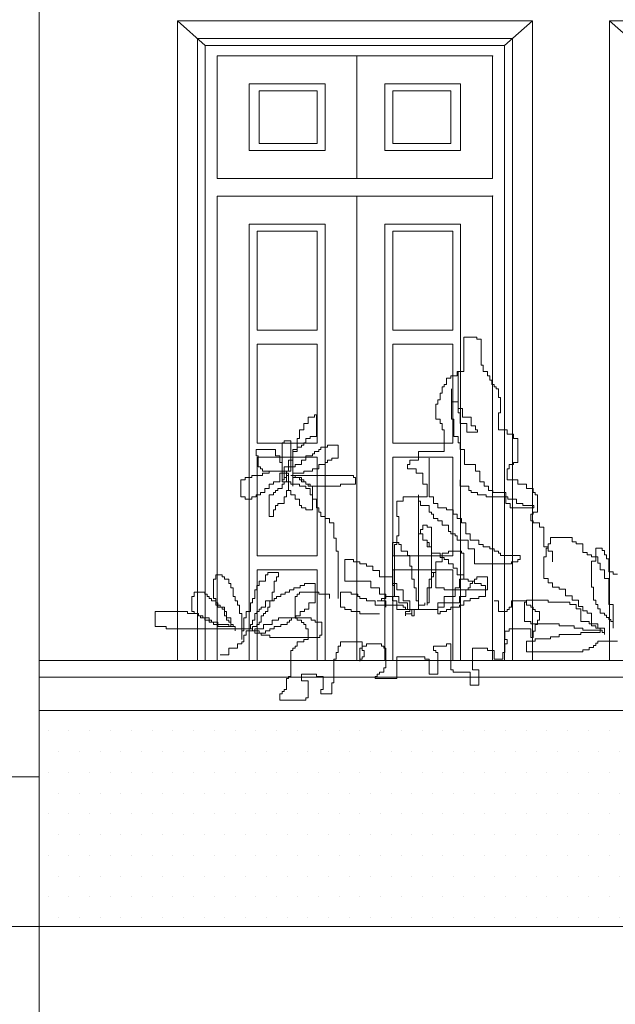
# Model space of a CAD drawing. Units: millimetres. Extents: x -55760 to 1146263, y -455585 to 288245.
# Drawn here: x 166355 to 168146, y -222535 to -219573 of the extents above; entities that cross this region are included whole.
import ezdxf

# ---------------------------------------------------------------- set-up
doc = ezdxf.new("R2010")
doc.units = ezdxf.units.MM
doc.linetypes.add('CENTER2', pattern=[1.125, 0.75, -0.125, 0.125, -0.125])
for name, color, linetype, lineweight in [('NCAY', 64, 'Continuous', 0), ('NET', 30, 'Continuous', 15), ('NETTHAY', 4, 'Continuous', 5), ('NOITHAT', 35, 'Continuous', 5), ('TEXT', 8, 'Continuous', 5)]:
    doc.layers.add(name, color=color, linetype=linetype, lineweight=lineweight)

# ---------------------------------------------------------------- blocks, each defined once
blk = doc.blocks.new('A$C696C2BCD')
at = {"layer": 'NCAY'}
for p, q in [((967.2, 1222.1), (928.2, 1222.1)), ((928.2, 1222.1), (928.2, 1118.1)), ((967.2, 1215.6), (967.2, 1222.1)), ((980.3, 1215.6), (967.2, 1215.6)), ((980.3, 1163.6), (980.3, 1215.6)), ((980.3, 1170.1), (980.3, 1137.6)), ((980.3, 1137.6), (986.8, 1137.6)), ((986.8, 1137.6), (986.8, 1118.1)), ((889.1, 1098.6), (876.1, 1098.6)), ((876.1, 1098.6), (876.1, 1079.1)), ((908.7, 1105.1), (889.1, 1105.1)), ((889.1, 1105.1), (889.1, 1098.6)), ((928.2, 1118.1), (908.7, 1118.1)), ((908.7, 1118.1), (908.7, 1105.1)), ((911, 994.6), (911, 1118.2)), ((986.8, 1118.1), (999.8, 1118.1)), ((999.8, 1118.1), (999.8, 1105.1)), ((999.8, 1105.1), (1006.3, 1105.1)), ((1006.3, 1105.1), (1006.3, 1092.1)), ((869.6, 1072.6), (863.1, 1072.6)), ((863.1, 1072.6), (863.1, 1053.1)), ((876.1, 1079.1), (869.6, 1079.1)), ((869.6, 1079.1), (869.6, 1072.6)), ((891.4, 975.1), (891.4, 1066.2)), ((891.4, 1066.2), (891.4, 1027.2)), ((1006.3, 1092.1), (1012.8, 1092.1)), ((1012.8, 1092.1), (1012.8, 1079.1)), ((1012.8, 1079.1), (1019.3, 1079.1)), ((1019.3, 1079.1), (1019.3, 1072.6)), ((1019.3, 1072.6), (1025.8, 1072.6)), ((1025.8, 1072.6), (1025.8, 1066.1)), ((856.6, 1053.1), (856.6, 1033.6)), ((863.1, 1053.1), (856.6, 1053.1)), ((1025.8, 1066.1), (1032.3, 1066.1)), ((1032.3, 1066.1), (1032.3, 1040.1)), ((1032.3, 1040.1), (1038.8, 1040.1)), ((1038.8, 1040.1), (1038.8, 994.6)), ((850.1, 1020.6), (843.6, 1020.6)), ((843.6, 1020.6), (843.6, 975.1)), ((856.6, 1033.6), (850.1, 1033.6)), ((850.1, 1033.6), (850.1, 1020.6)), ((891.4, 1027.2), (911, 1027.2)), ((911, 1027.2), (911, 1007.6)), ((911, 1007.6), (924, 1007.6)), ((924, 1007.6), (924, 981.6)), ((459.6, 962.1), (459.6, 981.6)), ((459.6, 981.6), (479.1, 981.6)), ((479.1, 981.6), (479.1, 988.1)), ((479.1, 988.1), (485.6, 988.1)), ((485.6, 988.1), (485.6, 923.1)), ((917.5, 994.6), (911, 994.6)), ((917.5, 962.1), (917.5, 994.6)), ((924, 981.6), (950, 981.6)), ((950, 981.6), (950, 955.6)), ((1038.8, 994.6), (1032.3, 994.6)), ((1032.3, 994.6), (1032.3, 942.6)), ((446.6, 942.6), (446.6, 962.1)), ((446.6, 962.1), (459.6, 962.1)), ((843.6, 975.1), (856.6, 975.1)), ((856.6, 975.1), (856.6, 962.1)), ((856.6, 962.1), (863.1, 962.1)), ((863.1, 962.1), (863.1, 942.6)), ((897.9, 975.1), (891.4, 975.1)), ((897.9, 923.1), (897.9, 975.1)), ((937, 962.1), (917.5, 962.1)), ((937, 936.1), (937, 962.1)), ((950, 955.6), (963, 955.6)), ((963, 955.6), (963, 942.6)), ((433.5, 916.6), (433.5, 942.6)), ((433.5, 942.6), (446.6, 942.6)), ((485.6, 923.1), (466.1, 923.1)), ((466.1, 923.1), (466.1, 916.6)), ((863.1, 942.6), (869.6, 942.6)), ((869.6, 942.6), (869.6, 877.6)), ((911, 923.1), (897.9, 923.1)), ((911, 903.6), (911, 923.1)), ((969.5, 936.1), (937, 936.1)), ((963, 942.6), (969.5, 942.6)), ((969.5, 942.6), (969.5, 936.1)), ((1032.3, 942.6), (1058.4, 942.6)), ((1058.4, 942.6), (1058.4, 929.6)), ((1058.4, 929.6), (1077.9, 929.6)), ((1077.9, 929.6), (1077.9, 916.6)), ((381.5, 903.6), (388, 903.6)), ((381.5, 806.1), (381.5, 903.6)), ((388, 903.6), (388, 910.1)), ((388, 910.1), (407.5, 910.1)), ((407.5, 910.1), (407.5, 819.1)), ((427, 884.1), (427, 916.6)), ((427, 916.6), (433.5, 916.6)), ((440, 890.6), (427, 890.6)), ((427, 890.6), (427, 877.6)), ((446.6, 897.1), (440, 897.1)), ((440, 897.1), (440, 890.6)), ((453.1, 903.6), (446.6, 903.6)), ((446.6, 903.6), (446.6, 897.1)), ((466.1, 916.6), (453.1, 916.6)), ((453.1, 916.6), (453.1, 903.6)), ((498.6, 884.1), (498.6, 890.6)), ((498.6, 890.6), (518.1, 890.6)), ((518.1, 890.6), (518.1, 897.1)), ((518.1, 897.1), (550.7, 897.1)), ((550.7, 897.1), (550.7, 858.1)), ((917.5, 903.6), (911, 903.6)), ((917.5, 884.1), (917.5, 903.6)), ((1077.9, 916.6), (1090.9, 916.6)), ((1090.9, 916.6), (1090.9, 845.1)), ((303.4, 864.6), (303.4, 884.1)), ((303.4, 884.1), (361.9, 884.1)), ((309.9, 864.6), (303.4, 864.6)), ((309.9, 832.1), (309.9, 864.6)), ((361.9, 884.1), (361.9, 864.6)), ((361.9, 864.6), (375, 864.6)), ((375, 864.6), (375, 845.1)), ((414, 884.1), (427, 884.1)), ((414, 773.6), (414, 884.1)), ((427, 877.6), (414, 877.6)), ((414, 877.6), (414, 851.6)), ((453.1, 851.6), (453.1, 864.6)), ((453.1, 864.6), (472.6, 864.6)), ((472.6, 864.6), (472.6, 871.1)), ((472.6, 871.1), (479.1, 871.1)), ((479.1, 871.1), (479.1, 877.6)), ((479.1, 877.6), (492.1, 877.6)), ((492.1, 877.6), (492.1, 884.1)), ((492.1, 884.1), (498.6, 884.1)), ((869.6, 877.6), (791.5, 877.6)), ((791.5, 877.6), (791.5, 851.6)), ((930.5, 884.1), (917.5, 884.1)), ((930.5, 838.6), (930.5, 884.1)), ((316.4, 832.1), (309.9, 832.1)), ((316.4, 825.6), (316.4, 832.1)), ((375, 845.1), (381.5, 845.1)), ((381.5, 845.1), (381.5, 806.1)), ((401, 832.1), (388, 832.1)), ((388, 832.1), (388, 812.6)), ((414, 851.6), (401, 851.6)), ((401, 851.6), (401, 832.1)), ((401, 832.1), (420.5, 832.1)), ((401, 819.1), (401, 832.1)), ((420.5, 832.1), (420.5, 838.6)), ((420.5, 838.6), (440, 838.6)), ((440, 838.6), (440, 851.6)), ((440, 851.6), (453.1, 851.6)), ((511.6, 838.6), (492.1, 838.6)), ((492.1, 838.6), (492.1, 825.6)), ((518.1, 845.1), (511.6, 845.1)), ((511.6, 845.1), (511.6, 838.6)), ((531.2, 851.6), (518.1, 851.6)), ((518.1, 851.6), (518.1, 845.1)), ((550.7, 858.1), (531.2, 858.1)), ((531.2, 858.1), (531.2, 851.6)), ((765.5, 838.6), (759, 838.6)), ((759, 838.6), (759, 825.6)), ((791.5, 851.6), (765.5, 851.6)), ((765.5, 851.6), (765.5, 838.6)), ((824.1, 858.1), (824.1, 741.1)), ((963, 838.6), (930.5, 838.6)), ((963, 819.1), (963, 838.6)), ((1077.9, 838.6), (1064.9, 838.6)), ((1064.9, 838.6), (1064.9, 825.6)), ((1090.9, 845.1), (1077.9, 845.1)), ((1077.9, 845.1), (1077.9, 838.6)), ((290.3, 799.6), (290.3, 806.1)), ((290.3, 806.1), (322.9, 806.1)), ((322.9, 825.6), (316.4, 825.6)), ((322.9, 819.1), (322.9, 825.6)), ((394.5, 819.1), (322.9, 819.1)), ((322.9, 806.1), (322.9, 812.6)), ((322.9, 812.6), (342.4, 812.6)), ((342.4, 812.6), (342.4, 819.1)), ((342.4, 819.1), (394.5, 819.1)), ((401, 812.6), (375, 812.6)), ((375, 812.6), (375, 786.6)), ((388, 812.6), (381.5, 812.6)), ((381.5, 812.6), (381.5, 786.6)), ((394.5, 812.6), (388, 812.6)), ((388, 812.6), (388, 793.1)), ((394.5, 799.6), (394.5, 819.1)), ((394.5, 819.1), (401, 819.1)), ((407.5, 819.1), (394.5, 819.1)), ((394.5, 819.1), (394.5, 812.6)), ((394.5, 786.6), (394.5, 806.1)), ((394.5, 806.1), (401, 806.1)), ((401, 806.1), (401, 812.6)), ((401, 760.6), (401, 806.1)), ((401, 806.1), (401, 760.6)), ((414, 806.1), (407.5, 806.1)), ((407.5, 806.1), (596.3, 806.1)), ((414, 806.1), (407.5, 806.1)), ((407.5, 806.1), (420.5, 806.1)), ((446.6, 812.6), (414, 812.6)), ((414, 812.6), (414, 806.1)), ((414, 799.6), (414, 806.1)), ((420.5, 806.1), (420.5, 799.6)), ((472.6, 819.1), (446.6, 819.1)), ((446.6, 819.1), (446.6, 812.6)), ((492.1, 825.6), (472.6, 825.6)), ((472.6, 825.6), (472.6, 819.1)), ((596.3, 806.1), (596.3, 799.6)), ((759, 825.6), (785, 825.6)), ((785, 825.6), (785, 812.6)), ((785, 812.6), (804.5, 812.6)), ((804.5, 812.6), (804.5, 780.1)), ((976, 819.1), (963, 819.1)), ((976, 786.6), (976, 819.1)), ((1064.9, 825.6), (1058.4, 825.6)), ((1058.4, 825.6), (1058.4, 793.1)), ((257.8, 741.1), (257.8, 793.1)), ((257.8, 793.1), (270.8, 793.1)), ((270.8, 799.6), (290.3, 799.6)), ((270.8, 793.1), (270.8, 799.6)), ((355.4, 780.1), (342.4, 780.1)), ((342.4, 780.1), (342.4, 767.1)), ((375, 786.6), (355.4, 786.6)), ((355.4, 786.6), (355.4, 780.1)), ((381.5, 786.6), (381.5, 793.1)), ((381.5, 793.1), (388, 793.1)), ((388, 793.1), (381.5, 793.1)), ((381.5, 793.1), (381.5, 786.6)), ((381.5, 786.6), (407.5, 786.6)), ((381.5, 767.1), (381.5, 780.1)), ((381.5, 780.1), (388, 780.1)), ((388, 793.1), (388, 799.6)), ((388, 799.6), (394.5, 799.6)), ((388, 780.1), (388, 786.6)), ((388, 786.6), (394.5, 786.6)), ((407.5, 786.6), (407.5, 780.1)), ((407.5, 780.1), (433.5, 780.1)), ((433.5, 799.6), (414, 799.6)), ((420.5, 799.6), (440, 799.6)), ((433.5, 793.1), (433.5, 799.6)), ((446.6, 793.1), (433.5, 793.1)), ((433.5, 780.1), (433.5, 773.6)), ((433.5, 773.6), (453.1, 773.6)), ((440, 799.6), (440, 786.6)), ((440, 786.6), (453.1, 786.6)), ((446.6, 786.6), (446.6, 793.1)), ((453.1, 786.6), (446.6, 786.6)), ((453.1, 780.1), (453.1, 786.6)), ((453.1, 786.6), (453.1, 780.1)), ((459.6, 780.1), (453.1, 780.1)), ((453.1, 780.1), (466.1, 780.1)), ((453.1, 773.6), (453.1, 767.1)), ((459.6, 773.6), (459.6, 780.1)), ((557.2, 773.6), (459.6, 773.6)), ((466.1, 780.1), (466.1, 773.6)), ((466.1, 773.6), (472.6, 773.6)), ((472.6, 773.6), (472.6, 702.1)), ((602.8, 780.1), (557.2, 780.1)), ((557.2, 780.1), (557.2, 773.6)), ((596.3, 799.6), (602.8, 799.6)), ((602.8, 799.6), (602.8, 780.1)), ((804.5, 780.1), (817.5, 780.1)), ((817.5, 780.1), (817.5, 741.1)), ((917.5, 793.1), (917.5, 773.6)), ((917.5, 773.6), (943.5, 773.6)), ((943.5, 773.6), (943.5, 760.6)), ((989.1, 786.6), (976, 786.6)), ((989.1, 773.6), (989.1, 786.6)), ((1002.1, 773.6), (989.1, 773.6)), ((1002.1, 760.6), (1002.1, 773.6)), ((1058.4, 793.1), (1090.9, 793.1)), ((1090.9, 793.1), (1090.9, 780.1)), ((1090.9, 780.1), (1116.9, 780.1)), ((1116.9, 780.1), (1116.9, 767.1)), ((270.8, 741.1), (257.8, 741.1)), ((270.8, 734.6), (270.8, 741.1)), ((303.4, 741.1), (290.3, 741.1)), ((290.3, 741.1), (290.3, 734.6)), ((303.4, 747.6), (303.4, 741.1)), ((316.4, 747.6), (303.4, 747.6)), ((329.4, 754.1), (316.4, 754.1)), ((316.4, 754.1), (316.4, 747.6)), ((342.4, 767.1), (329.4, 767.1)), ((329.4, 767.1), (329.4, 754.1)), ((342.4, 682.6), (342.4, 747.6)), ((342.4, 747.6), (355.4, 747.6)), ((355.4, 747.6), (355.4, 754.1)), ((355.4, 754.1), (361.9, 754.1)), ((361.9, 754.1), (361.9, 760.6)), ((361.9, 760.6), (368.5, 760.6)), ((368.5, 760.6), (368.5, 767.1)), ((368.5, 767.1), (381.5, 767.1)), ((394.5, 741.1), (388, 741.1)), ((388, 741.1), (388, 721.6)), ((401, 760.6), (394.5, 760.6)), ((394.5, 760.6), (394.5, 741.1)), ((407.5, 760.6), (401, 760.6)), ((407.5, 747.6), (407.5, 760.6)), ((420.5, 747.6), (407.5, 747.6)), ((420.5, 734.6), (420.5, 747.6)), ((453.1, 767.1), (466.1, 767.1)), ((466.1, 767.1), (466.1, 747.6)), ((466.1, 747.6), (472.6, 747.6)), ((472.6, 747.6), (472.6, 734.6)), ((817.5, 741.1), (746, 741.1)), ((746, 741.1), (746, 728.1)), ((791.5, 728.1), (791.5, 747.6)), ((791.5, 747.6), (791.5, 630.6)), ((824.1, 741.1), (837.1, 741.1)), ((837.1, 741.1), (837.1, 721.6)), ((943.5, 760.6), (950, 760.6)), ((950, 760.6), (950, 754.1)), ((950, 754.1), (969.5, 754.1)), ((969.5, 754.1), (969.5, 747.6)), ((969.5, 747.6), (995.6, 747.6)), ((995.6, 747.6), (995.6, 741.1)), ((995.6, 741.1), (1060.7, 741.1)), ((1015.1, 760.6), (1002.1, 760.6)), ((1015.1, 754.1), (1015.1, 760.6)), ((1054.1, 754.1), (1015.1, 754.1)), ((1054.1, 721.6), (1054.1, 754.1)), ((1060.7, 741.1), (1060.7, 734.6)), ((1116.9, 767.1), (1136.5, 767.1)), ((1136.5, 767.1), (1136.5, 754.1)), ((1136.5, 754.1), (1143, 754.1)), ((1143, 754.1), (1143, 747.6)), ((1143, 747.6), (1149.5, 747.6)), ((1149.5, 747.6), (1149.5, 695.6)), ((290.3, 734.6), (270.8, 734.6)), ((368.5, 715.1), (361.9, 715.1)), ((361.9, 715.1), (361.9, 702.1)), ((388, 721.6), (368.5, 721.6)), ((368.5, 721.6), (368.5, 715.1)), ((433.5, 734.6), (420.5, 734.6)), ((433.5, 715.1), (433.5, 734.6)), ((440, 715.1), (433.5, 715.1)), ((440, 708.6), (440, 715.1)), ((472.6, 734.6), (485.6, 734.6)), ((485.6, 734.6), (485.6, 708.6)), ((746, 728.1), (726.4, 728.1)), ((726.4, 728.1), (726.4, 682.6)), ((798, 728.1), (791.5, 728.1)), ((798, 715.1), (798, 728.1)), ((824.1, 715.1), (798, 715.1)), ((824.1, 695.6), (824.1, 715.1)), ((837.1, 721.6), (850.1, 721.6)), ((850.1, 721.6), (850.1, 708.6)), ((1067.2, 721.6), (1054.1, 721.6)), ((1060.7, 734.6), (1086.7, 734.6)), ((1067.2, 708.6), (1067.2, 721.6)), ((1086.7, 734.6), (1086.7, 721.6)), ((1086.7, 721.6), (1106.2, 721.6)), ((1106.2, 721.6), (1106.2, 715.1)), ((1106.2, 715.1), (1138.8, 715.1)), ((1138.8, 715.1), (1138.8, 708.6)), ((355.4, 682.6), (342.4, 682.6)), ((361.9, 702.1), (355.4, 702.1)), ((355.4, 702.1), (355.4, 682.6)), ((453.1, 708.6), (440, 708.6)), ((453.1, 702.1), (453.1, 708.6)), ((472.6, 702.1), (453.1, 702.1)), ((485.6, 708.6), (492.1, 708.6)), ((492.1, 708.6), (492.1, 695.6)), ((492.1, 695.6), (498.6, 695.6)), ((498.6, 695.6), (498.6, 682.6)), ((498.6, 682.6), (511.6, 682.6)), ((511.6, 682.6), (511.6, 676.1)), ((726.4, 682.6), (732.9, 682.6)), ((732.9, 682.6), (732.9, 624.1)), ((830.6, 695.6), (824.1, 695.6)), ((830.6, 689.1), (830.6, 695.6)), ((837.1, 689.1), (830.6, 689.1)), ((837.1, 676.1), (837.1, 689.1)), ((850.1, 708.6), (876.1, 708.6)), ((876.1, 708.6), (876.1, 702.1)), ((876.1, 702.1), (895.7, 702.1)), ((895.7, 702.1), (895.7, 689.1)), ((895.7, 689.1), (908.7, 689.1)), ((908.7, 689.1), (908.7, 676.1)), ((1138.8, 708.6), (1067.2, 708.6)), ((1136.5, 689.1), (1130, 689.1)), ((1130, 689.1), (1130, 669.6)), ((1149.5, 695.6), (1136.5, 695.6)), ((1136.5, 695.6), (1136.5, 689.1)), ((511.6, 676.1), (524.7, 676.1)), ((524.7, 676.1), (524.7, 663.1)), ((524.7, 663.1), (537.7, 663.1)), ((537.7, 663.1), (537.7, 617.6)), ((817.5, 656.6), (804.5, 656.6)), ((804.5, 656.6), (804.5, 643.6)), ((817.5, 650.1), (817.5, 656.6)), ((850.1, 676.1), (837.1, 676.1)), ((850.1, 669.6), (850.1, 676.1)), ((863.1, 669.6), (850.1, 669.6)), ((863.1, 656.6), (863.1, 669.6)), ((882.6, 656.6), (863.1, 656.6)), ((882.6, 637.1), (882.6, 656.6)), ((908.7, 676.1), (921.7, 676.1)), ((921.7, 676.1), (921.7, 663.1)), ((921.7, 663.1), (934.7, 663.1)), ((934.7, 663.1), (934.7, 630.6)), ((1130, 669.6), (1136.5, 669.6)), ((1136.5, 669.6), (1136.5, 663.1)), ((1136.5, 663.1), (1156, 663.1)), ((1156, 663.1), (1156, 650.1)), ((732.9, 624.1), (726.4, 624.1)), ((726.4, 624.1), (726.4, 598.1)), ((791.5, 630.6), (791.5, 409.5)), ((791.5, 630.6), (804.5, 630.6)), ((798, 630.6), (791.5, 630.6)), ((804.5, 643.6), (798, 643.6)), ((798, 643.6), (798, 630.6)), ((804.5, 630.6), (804.5, 611.1)), ((830.6, 650.1), (817.5, 650.1)), ((830.6, 494.1), (830.6, 650.1)), ((889.1, 637.1), (882.6, 637.1)), ((889.1, 630.6), (889.1, 637.1)), ((902.2, 630.6), (889.1, 630.6)), ((902.2, 624.1), (902.2, 630.6)), ((908.7, 624.1), (902.2, 624.1)), ((908.7, 611.1), (908.7, 624.1)), ((934.7, 630.6), (947.7, 630.6)), ((947.7, 630.6), (947.7, 611.1)), ((1156, 650.1), (1169, 650.1)), ((1169, 650.1), (1169, 591.6)), ((537.7, 617.6), (544.2, 617.6)), ((544.2, 617.6), (544.2, 578.6)), ((713.4, 604.6), (713.4, 481.1)), ((732.9, 604.6), (713.4, 604.6)), ((719.9, 598.1), (719.9, 442)), ((726.4, 598.1), (719.9, 598.1)), ((732.9, 598.1), (732.9, 604.6)), ((739.4, 598.1), (732.9, 598.1)), ((739.4, 578.6), (739.4, 598.1)), ((804.5, 611.1), (817.5, 611.1)), ((817.5, 611.1), (804.5, 611.1)), ((817.5, 611.1), (817.5, 591.6)), ((817.5, 604.6), (817.5, 611.1)), ((824.1, 604.6), (817.5, 604.6)), ((824.1, 591.6), (824.1, 604.6)), ((941.2, 611.1), (908.7, 611.1)), ((941.2, 585.1), (941.2, 611.1)), ((947.7, 611.1), (973.8, 611.1)), ((973.8, 611.1), (973.8, 598.1)), ((973.8, 598.1), (986.8, 598.1)), ((986.8, 598.1), (986.8, 591.6)), ((1182, 600.1), (1182, 587.1)), ((1188.5, 600.1), (1182, 600.1)), ((1253.6, 619.6), (1188.5, 619.6)), ((1188.5, 619.6), (1188.5, 600.1)), ((1253.6, 606.6), (1253.6, 619.6)), ((1266.6, 606.6), (1253.6, 606.6)), ((1266.6, 600.1), (1266.6, 606.6)), ((1286.2, 600.1), (1266.6, 600.1)), ((1286.2, 574.1), (1286.2, 600.1)), ((544.2, 578.6), (550.7, 578.6)), ((550.7, 578.6), (550.7, 435.5)), ((759, 578.6), (739.4, 578.6)), ((759, 565.6), (759, 578.6)), ((765.5, 565.6), (759, 565.6)), ((765.5, 533.1), (765.5, 565.6)), ((817.5, 591.6), (830.6, 591.6)), ((830.6, 591.6), (824.1, 591.6)), ((830.6, 591.6), (830.6, 572.1)), ((830.6, 513.6), (830.6, 591.6)), ((830.6, 572.1), (856.6, 572.1)), ((856.6, 572.1), (856.6, 559.1)), ((882.6, 572.1), (863.1, 572.1)), ((863.1, 572.1), (863.1, 546.1)), ((882.6, 578.6), (882.6, 572.1)), ((921.7, 578.6), (882.6, 578.6)), ((921.7, 572.1), (921.7, 578.6)), ((928.2, 572.1), (921.7, 572.1)), ((928.2, 494.1), (928.2, 572.1)), ((960.7, 585.1), (941.2, 585.1)), ((960.7, 539.6), (960.7, 585.1)), ((986.8, 591.6), (1006.3, 591.6)), ((1006.3, 591.6), (1006.3, 585.1)), ((1006.3, 585.1), (1019.3, 585.1)), ((1019.3, 585.1), (1019.3, 578.6)), ((1019.3, 578.6), (1032.3, 578.6)), ((1032.3, 578.6), (1032.3, 572.1)), ((1032.3, 572.1), (1038.8, 572.1)), ((1038.8, 572.1), (1038.8, 565.6)), ((1038.8, 565.6), (1097.4, 565.6)), ((1097.4, 565.6), (1097.4, 552.6)), ((1169, 591.6), (1182, 591.6)), ((1175.5, 587.1), (1175.5, 561.1)), ((1182, 587.1), (1175.5, 587.1)), ((1182, 591.6), (1182, 578.6)), ((1182, 578.6), (1195.1, 578.6)), ((1195.1, 578.6), (1195.1, 546.1)), ((1299.2, 574.1), (1286.2, 574.1)), ((1299.2, 567.6), (1299.2, 574.1)), ((1312.2, 567.6), (1299.2, 567.6)), ((1312.2, 561.1), (1312.2, 567.6)), ((1325.2, 587.1), (1325.2, 548.1)), ((1344.8, 587.1), (1325.2, 587.1)), ((1344.8, 580.6), (1344.8, 587.1)), ((1351.3, 580.6), (1344.8, 580.6)), ((1351.3, 567.6), (1351.3, 580.6)), ((1357.8, 567.6), (1351.3, 567.6)), ((1357.8, 554.6), (1357.8, 567.6)), ((596.3, 552.6), (570.2, 552.6)), ((570.2, 552.6), (570.2, 487.6)), ((596.3, 546.1), (596.3, 552.6)), ((615.8, 546.1), (596.3, 546.1)), ((615.8, 539.6), (615.8, 546.1)), ((635.3, 539.6), (615.8, 539.6)), ((635.3, 533.1), (635.3, 539.6)), ((863.1, 546.1), (843.6, 546.1)), ((843.6, 546.1), (843.6, 513.6)), ((856.6, 559.1), (869.6, 559.1)), ((869.6, 559.1), (869.6, 552.6)), ((869.6, 552.6), (882.6, 552.6)), ((882.6, 552.6), (882.6, 539.6)), ((882.6, 539.6), (895.7, 539.6)), ((895.7, 539.6), (895.7, 526.6)), ((1071.4, 539.6), (960.7, 539.6)), ((1090.9, 546.1), (1071.4, 546.1)), ((1071.4, 546.1), (1071.4, 539.6)), ((1097.4, 552.6), (1090.9, 552.6)), ((1090.9, 552.6), (1090.9, 546.1)), ((1175.5, 561.1), (1169, 561.1)), ((1169, 561.1), (1169, 496.1)), ((1331.7, 561.1), (1312.2, 561.1)), ((1325.2, 548.1), (1312.2, 548.1)), ((1312.2, 548.1), (1312.2, 470.1)), ((1331.7, 541.6), (1331.7, 561.1)), ((1338.2, 541.6), (1331.7, 541.6)), ((1338.2, 522.1), (1338.2, 541.6)), ((1364.3, 554.6), (1357.8, 554.6)), ((1364.3, 515.6), (1364.3, 554.6)), ((201.8, 507.2), (182.2, 507.2)), ((182.2, 507.2), (182.2, 494.2)), ((201.8, 500.7), (201.8, 507.2)), ((338.5, 507.2), (331.9, 507.2)), ((331.9, 507.2), (331.9, 487.7)), ((371, 513.7), (338.5, 513.7)), ((338.5, 513.7), (338.5, 507.2)), ((371, 500.7), (371, 513.7)), ((654.8, 533.1), (635.3, 533.1)), ((654.8, 520.1), (654.8, 533.1)), ((674.4, 520.1), (654.8, 520.1)), ((674.4, 500.6), (674.4, 520.1)), ((772, 533.1), (765.5, 533.1)), ((772, 494.1), (772, 533.1)), ((843.6, 513.6), (830.6, 513.6)), ((843.6, 513.6), (837.1, 513.6)), ((837.1, 513.6), (837.1, 500.6)), ((843.6, 468), (843.6, 513.6)), ((895.7, 526.6), (908.7, 526.6)), ((908.7, 526.6), (908.7, 507.1)), ((908.7, 507.1), (928.2, 507.1)), ((928.2, 507.1), (928.2, 494.1)), ((1351.3, 522.1), (1338.2, 522.1)), ((1351.3, 496.1), (1351.3, 522.1)), ((1377.3, 515.6), (1364.3, 515.6)), ((1377.3, 509.1), (1377.3, 515.6)), ((1390.3, 509.1), (1377.3, 509.1)), ((182.2, 494.2), (175.7, 494.2)), ((175.7, 494.2), (175.7, 435.7)), ((208.3, 500.7), (201.8, 500.7)), ((208.3, 494.2), (208.3, 500.7)), ((221.3, 494.2), (208.3, 494.2)), ((221.3, 481.2), (221.3, 494.2)), ((227.8, 481.2), (221.3, 481.2)), ((227.8, 468.2), (227.8, 481.2)), ((305.9, 474.7), (305.9, 461.7)), ((312.4, 474.7), (305.9, 474.7)), ((331.9, 487.7), (312.4, 487.7)), ((312.4, 487.7), (312.4, 474.7)), ((358, 455.2), (358, 487.7)), ((358, 487.7), (364.5, 487.7)), ((364.5, 487.7), (364.5, 500.7)), ((364.5, 500.7), (371, 500.7)), ((436.1, 468.2), (436.1, 474.7)), ((436.1, 474.7), (449.1, 474.7)), ((449.1, 474.7), (449.1, 481.2)), ((449.1, 481.2), (481.6, 481.2)), ((481.6, 481.2), (481.6, 422.7)), ((570.2, 487.6), (648.3, 487.6)), ((648.3, 487.6), (648.3, 468)), ((713.4, 500.6), (674.4, 500.6)), ((713.4, 474.6), (713.4, 500.6)), ((713.4, 481.1), (726.4, 481.1)), ((719.9, 474.6), (713.4, 474.6)), ((719.9, 442), (719.9, 474.6)), ((726.4, 481.1), (726.4, 461.5)), ((778.5, 494.1), (772, 494.1)), ((778.5, 468), (778.5, 494.1)), ((824.1, 468), (824.1, 494.1)), ((824.1, 494.1), (830.6, 494.1)), ((837.1, 500.6), (830.6, 500.6)), ((830.6, 500.6), (830.6, 468)), ((915.2, 468), (915.2, 494.1)), ((915.2, 494.1), (928.2, 494.1)), ((928.2, 494.1), (941.2, 494.1)), ((941.2, 494.1), (941.2, 487.6)), ((941.2, 487.6), (960.7, 487.6)), ((947.7, 468), (947.7, 481.1)), ((947.7, 481.1), (954.2, 481.1)), ((954.2, 481.1), (954.2, 487.6)), ((954.2, 487.6), (960.7, 487.6)), ((960.7, 487.6), (960.7, 494.1)), ((960.7, 494.1), (967.2, 494.1)), ((960.7, 487.6), (960.7, 481.1)), ((960.7, 481.1), (980.3, 481.1)), ((967.2, 494.1), (967.2, 500.6)), ((967.2, 500.6), (999.8, 500.6)), ((980.3, 481.1), (980.3, 474.6)), ((980.3, 474.6), (993.3, 474.6)), ((993.3, 474.6), (993.3, 461.5)), ((999.8, 500.6), (999.8, 461.5)), ((1169, 496.1), (1182, 496.1)), ((1182, 496.1), (1182, 483.1)), ((1182, 483.1), (1195.1, 483.1)), ((1195.1, 483.1), (1195.1, 470.1)), ((1364.3, 496.1), (1351.3, 496.1)), ((1364.3, 418.1), (1364.3, 496.1)), ((149.7, 455.2), (117.2, 455.2)), ((117.2, 455.2), (117.2, 442.2)), ((149.7, 448.7), (149.7, 455.2)), ((156.2, 448.7), (149.7, 448.7)), ((156.2, 442.2), (156.2, 448.7)), ((234.3, 468.2), (227.8, 468.2)), ((234.3, 442.2), (234.3, 468.2)), ((305.9, 461.7), (299.4, 461.7)), ((299.4, 461.7), (299.4, 435.7)), ((351.5, 429.2), (351.5, 455.2)), ((351.5, 455.2), (358, 455.2)), ((377.5, 442.2), (377.5, 448.7)), ((377.5, 448.7), (390.5, 448.7)), ((390.5, 448.7), (390.5, 455.2)), ((390.5, 455.2), (403.5, 455.2)), ((403.5, 455.2), (403.5, 461.7)), ((403.5, 461.7), (416.6, 461.7)), ((416.6, 461.7), (416.6, 468.2)), ((416.6, 468.2), (436.1, 468.2)), ((433.5, 448.5), (427, 448.5)), ((427, 448.5), (427, 442)), ((492.1, 455), (433.5, 455)), ((433.5, 455), (433.5, 448.5)), ((492.1, 448.5), (492.1, 455)), ((524.7, 448.5), (492.1, 448.5)), ((524.7, 435.5), (524.7, 448.5)), ((589.7, 455), (557.2, 455)), ((557.2, 455), (557.2, 409.5)), ((589.7, 448.5), (589.7, 455)), ((609.3, 448.5), (589.7, 448.5)), ((609.3, 442), (609.3, 448.5)), ((648.3, 468), (674.4, 468)), ((674.4, 468), (674.4, 448.5)), ((674.4, 448.5), (693.9, 448.5)), ((693.9, 448.5), (693.9, 442)), ((726.4, 461.5), (746, 461.5)), ((746, 461.5), (746, 429)), ((785, 468), (778.5, 468)), ((785, 429), (785, 468)), ((817.5, 416), (817.5, 468)), ((817.5, 468), (824.1, 468)), ((830.6, 468), (824.1, 468)), ((824.1, 468), (824.1, 422.5)), ((869.6, 468), (843.6, 468)), ((869.6, 461.5), (869.6, 468)), ((993.3, 461.5), (869.6, 461.5)), ((902.2, 442), (902.2, 468)), ((902.2, 468), (915.2, 468)), ((934.7, 442), (934.7, 461.5)), ((934.7, 461.5), (941.2, 461.5)), ((941.2, 461.5), (941.2, 468)), ((941.2, 468), (947.7, 468)), ((999.8, 461.5), (993.3, 461.5)), ((993.3, 461.5), (993.3, 442)), ((1195.1, 470.1), (1214.6, 470.1)), ((1214.6, 470.1), (1214.6, 463.6)), ((1214.6, 463.6), (1234.1, 463.6)), ((1234.1, 463.6), (1234.1, 444.1)), ((1312.2, 470.1), (1318.7, 470.1)), ((1318.7, 470.1), (1318.7, 431.1)), ((117.2, 442.2), (110.6, 442.2)), ((110.6, 442.2), (110.6, 396.7)), ((162.7, 442.2), (156.2, 442.2)), ((162.7, 435.7), (162.7, 442.2)), ((169.2, 435.7), (162.7, 435.7)), ((169.2, 429.2), (169.2, 435.7)), ((182.2, 429.2), (169.2, 429.2)), ((175.7, 435.7), (182.2, 435.7)), ((182.2, 435.7), (182.2, 416.2)), ((182.2, 422.7), (182.2, 429.2)), ((188.8, 422.7), (182.2, 422.7)), ((182.2, 416.2), (195.3, 416.2)), ((188.8, 409.7), (188.8, 422.7)), ((195.3, 416.2), (195.3, 409.7)), ((240.8, 442.2), (234.3, 442.2)), ((240.8, 429.2), (240.8, 442.2)), ((247.3, 429.2), (240.8, 429.2)), ((247.3, 416.2), (247.3, 429.2)), ((253.8, 416.2), (247.3, 416.2)), ((253.8, 390.2), (253.8, 416.2)), ((292.9, 422.7), (286.4, 422.7)), ((286.4, 422.7), (286.4, 396.7)), ((299.4, 435.7), (292.9, 435.7)), ((292.9, 435.7), (292.9, 422.7)), ((331.9, 409.7), (331.9, 429.2)), ((331.9, 429.2), (358, 429.2)), ((345, 409.7), (345, 429.2)), ((345, 429.2), (351.5, 429.2)), ((358, 429.2), (358, 435.7)), ((358, 435.7), (364.5, 435.7)), ((364.5, 435.7), (364.5, 442.2)), ((364.5, 442.2), (377.5, 442.2)), ((427, 442), (420.5, 442)), ((420.5, 442), (420.5, 377)), ((481.6, 422.7), (462.1, 422.7)), ((462.1, 422.7), (462.1, 403.2)), ((615.8, 442), (609.3, 442)), ((615.8, 435.5), (615.8, 442)), ((635.3, 435.5), (615.8, 435.5)), ((635.3, 429), (635.3, 435.5)), ((661.3, 429), (635.3, 429)), ((661.3, 416), (661.3, 429)), ((726.4, 416), (661.3, 416)), ((680.9, 429), (667.8, 429)), ((667.8, 429), (693.9, 429)), ((693.9, 435.5), (680.9, 435.5)), ((680.9, 435.5), (680.9, 429)), ((719.9, 442), (693.9, 442)), ((693.9, 442), (693.9, 435.5)), ((693.9, 442), (713.4, 442)), ((693.9, 429), (693.9, 409.5)), ((713.4, 442), (713.4, 429)), ((713.4, 429), (726.4, 429)), ((732.9, 442), (719.9, 442)), ((726.4, 429), (726.4, 416)), ((726.4, 416), (746, 416)), ((726.4, 403), (726.4, 416)), ((732.9, 422.5), (732.9, 442)), ((759, 422.5), (732.9, 422.5)), ((746, 429), (765.5, 429)), ((746, 416), (746, 409.5)), ((759, 403), (759, 422.5)), ((765.5, 429), (765.5, 403)), ((791.5, 429), (785, 429)), ((791.5, 409.5), (791.5, 429)), ((811, 416), (791.5, 416)), ((791.5, 416), (791.5, 403)), ((811, 422.5), (811, 416)), ((824.1, 422.5), (817.5, 422.5)), ((817.5, 422.5), (817.5, 416)), ((850.1, 403), (850.1, 422.5)), ((850.1, 422.5), (915.2, 422.5)), ((869.6, 409.5), (869.6, 442)), ((869.6, 442), (902.2, 442)), ((915.2, 422.5), (915.2, 442)), ((915.2, 442), (934.7, 442)), ((928.2, 416), (915.2, 416)), ((915.2, 416), (915.2, 409.5)), ((947.7, 429), (928.2, 429)), ((928.2, 429), (928.2, 416)), ((973.8, 435.5), (947.7, 435.5)), ((947.7, 435.5), (947.7, 429)), ((993.3, 442), (973.8, 442)), ((973.8, 442), (973.8, 435.5)), ((1032.3, 429), (1019.3, 429)), ((1032.3, 396.5), (1032.3, 429)), ((1116.9, 429), (1071.4, 429)), ((1071.4, 429), (1071.4, 409.5)), ((1116.9, 424.6), (1110.4, 424.6)), ((1110.4, 424.6), (1110.4, 366.1)), ((1182, 431.1), (1116.9, 431.1)), ((1116.9, 431.1), (1116.9, 424.6)), ((1116.9, 416), (1116.9, 429)), ((1130, 416), (1116.9, 416)), ((1130, 409.5), (1130, 416)), ((1182, 424.6), (1182, 431.1)), ((1247.1, 424.6), (1182, 424.6)), ((1234.1, 444.1), (1253.6, 444.1)), ((1247.1, 418.1), (1247.1, 424.6)), ((1266.6, 418.1), (1247.1, 418.1)), ((1253.6, 444.1), (1253.6, 431.1)), ((1253.6, 431.1), (1273.2, 431.1)), ((1266.6, 405.1), (1266.6, 418.1)), ((1273.2, 431.1), (1273.2, 411.6)), ((1318.7, 431.1), (1325.2, 431.1)), ((1325.2, 431.1), (1325.2, 418.1)), ((1325.2, 418.1), (1331.7, 418.1)), ((1331.7, 418.1), (1331.7, 405.1)), ((1377.3, 418.1), (1364.3, 418.1)), ((1377.3, 346.6), (1377.3, 418.1)), ((97.6, 396.7), (0, 396.7)), ((0, 396.7), (0, 351.2)), ((97.6, 390.2), (97.6, 396.7)), ((130.2, 390.2), (97.6, 390.2)), ((110.6, 396.7), (117.2, 396.7)), ((117.2, 396.7), (117.2, 390.2)), ((117.2, 390.2), (130.2, 390.2)), ((130.2, 390.2), (130.2, 383.7)), ((130.2, 383.7), (130.2, 390.2)), ((208.3, 409.7), (188.8, 409.7)), ((195.3, 409.7), (201.8, 409.7)), ((201.8, 409.7), (201.8, 403.2)), ((201.8, 403.2), (208.3, 403.2)), ((208.3, 396.7), (208.3, 409.7)), ((208.3, 403.2), (208.3, 383.7)), ((214.8, 396.7), (208.3, 396.7)), ((214.8, 377.2), (214.8, 396.7)), ((260.3, 390.2), (253.8, 390.2)), ((260.3, 312.2), (260.3, 390.2)), ((286.4, 396.7), (273.4, 396.7)), ((273.4, 396.7), (273.4, 377.2)), ((299.4, 370.7), (299.4, 390.2)), ((299.4, 390.2), (305.9, 390.2)), ((305.9, 390.2), (305.9, 396.7)), ((305.9, 396.7), (312.4, 396.7)), ((312.4, 396.7), (312.4, 403.2)), ((312.4, 403.2), (318.9, 403.2)), ((318.9, 403.2), (318.9, 409.7)), ((318.9, 409.7), (331.9, 409.7)), ((325.4, 383.7), (325.4, 390.2)), ((325.4, 390.2), (331.9, 390.2)), ((331.9, 390.2), (331.9, 396.7)), ((331.9, 396.7), (338.5, 396.7)), ((338.5, 396.7), (338.5, 409.7)), ((338.5, 409.7), (345, 409.7)), ((449.1, 396.7), (436.1, 396.7)), ((436.1, 396.7), (436.1, 383.7)), ((462.1, 403.2), (449.1, 403.2)), ((449.1, 403.2), (449.1, 396.7)), ((557.2, 409.5), (570.2, 409.5)), ((570.2, 409.5), (570.2, 403)), ((570.2, 403), (589.7, 403)), ((589.7, 403), (589.7, 396.5)), ((589.7, 396.5), (615.8, 396.5)), ((615.8, 396.5), (615.8, 390)), ((615.8, 390), (674.4, 390)), ((759, 403), (726.4, 403)), ((746, 409.5), (752.5, 409.5)), ((752.5, 409.5), (752.5, 403)), ((752.5, 403), (759, 403)), ((765.5, 396.5), (752.5, 396.5)), ((752.5, 396.5), (752.5, 383.5)), ((752.5, 383.5), (752.5, 390)), ((752.5, 390), (772, 390)), ((778.5, 403), (759, 403)), ((791.5, 403), (765.5, 403)), ((765.5, 403), (765.5, 396.5)), ((765.5, 403), (772, 403)), ((772, 403), (850.1, 403)), ((772, 390), (772, 403)), ((772, 403), (772, 383.5)), ((778.5, 383.5), (778.5, 403)), ((850.1, 390), (850.1, 409.5)), ((850.1, 409.5), (869.6, 409.5)), ((856.6, 390), (850.1, 390)), ((876.1, 396.5), (856.6, 396.5)), ((856.6, 396.5), (856.6, 390)), ((889.1, 403), (876.1, 403)), ((876.1, 403), (876.1, 396.5)), ((915.2, 409.5), (889.1, 409.5)), ((889.1, 409.5), (889.1, 403)), ((1058.4, 396.5), (1032.3, 396.5)), ((1064.9, 403), (1058.4, 403)), ((1058.4, 403), (1058.4, 396.5)), ((1071.4, 409.5), (1064.9, 409.5)), ((1064.9, 409.5), (1064.9, 403)), ((1136.5, 409.5), (1130, 409.5)), ((1136.5, 403), (1136.5, 409.5)), ((1143, 403), (1136.5, 403)), ((1143, 396.5), (1143, 403)), ((1156, 396.5), (1143, 396.5)), ((1156, 370.5), (1156, 396.5)), ((1279.7, 405.1), (1266.6, 405.1)), ((1273.2, 411.6), (1286.2, 411.6)), ((1279.7, 366.1), (1279.7, 405.1)), ((1286.2, 411.6), (1286.2, 398.6)), ((1286.2, 398.6), (1299.2, 398.6)), ((1299.2, 398.6), (1299.2, 392.1)), ((1299.2, 392.1), (1312.2, 392.1)), ((1312.2, 392.1), (1312.2, 353.1)), ((1331.7, 405.1), (1338.2, 405.1)), ((1338.2, 405.1), (1338.2, 392.1)), ((1338.2, 392.1), (1351.3, 392.1)), ((1351.3, 392.1), (1351.3, 385.6)), ((1351.3, 385.6), (1357.8, 385.6)), ((1357.8, 385.6), (1357.8, 379.1)), ((130.2, 383.7), (143.2, 383.7)), ((136.7, 383.7), (130.2, 383.7)), ((136.7, 377.2), (136.7, 383.7)), ((149.7, 377.2), (136.7, 377.2)), ((143.2, 383.7), (143.2, 377.2)), ((143.2, 377.2), (162.7, 377.2)), ((149.7, 370.7), (149.7, 377.2)), ((162.7, 370.7), (149.7, 370.7)), ((162.7, 377.2), (162.7, 370.7)), ((162.7, 370.7), (169.2, 370.7)), ((162.7, 364.2), (162.7, 370.7)), ((175.7, 364.2), (162.7, 364.2)), ((169.2, 370.7), (169.2, 364.2)), ((169.2, 364.2), (188.8, 364.2)), ((175.7, 357.7), (175.7, 364.2)), ((188.8, 357.7), (175.7, 357.7)), ((188.8, 364.2), (188.8, 357.7)), ((188.8, 357.7), (221.3, 357.7)), ((188.8, 351.2), (188.8, 357.7)), ((208.3, 383.7), (214.8, 383.7)), ((214.8, 383.7), (214.8, 370.7)), ((227.8, 377.2), (214.8, 377.2)), ((214.8, 370.7), (221.3, 370.7)), ((221.3, 370.7), (221.3, 364.2)), ((221.3, 364.2), (227.8, 364.2)), ((221.3, 357.7), (221.3, 351.2)), ((227.8, 351.2), (227.8, 377.2)), ((227.8, 364.2), (227.8, 357.7)), ((227.8, 357.7), (234.3, 357.7)), ((234.3, 357.7), (234.3, 351.2)), ((273.4, 377.2), (266.9, 377.2)), ((266.9, 377.2), (266.9, 338.2)), ((286.4, 344.7), (286.4, 357.7)), ((286.4, 357.7), (292.9, 357.7)), ((292.9, 357.7), (292.9, 370.7)), ((292.9, 370.7), (299.4, 370.7)), ((305.9, 351.2), (305.9, 357.7)), ((305.9, 357.7), (312.4, 357.7)), ((312.4, 357.7), (312.4, 364.2)), ((312.4, 364.2), (318.9, 364.2)), ((318.9, 364.2), (318.9, 383.7)), ((318.9, 383.7), (325.4, 383.7)), ((325.4, 344.7), (325.4, 357.7)), ((325.4, 357.7), (351.5, 357.7)), ((351.5, 357.7), (351.5, 370.7)), ((351.5, 370.7), (371, 370.7)), ((371, 370.7), (371, 377.2)), ((371, 377.2), (468.6, 377.2)), ((397, 357.7), (377.5, 357.7)), ((377.5, 357.7), (377.5, 351.2)), ((403.5, 364.2), (397, 364.2)), ((397, 364.2), (397, 357.7)), ((410, 370.7), (403.5, 370.7)), ((403.5, 370.7), (403.5, 364.2)), ((423.1, 377.2), (410, 377.2)), ((410, 377.2), (410, 370.7)), ((420.5, 377), (427, 377)), ((436.1, 383.7), (423.1, 383.7)), ((423.1, 383.7), (423.1, 377.2)), ((427, 377), (427, 370.5)), ((427, 370.5), (440, 370.5)), ((440, 370.5), (440, 364)), ((440, 364), (446.6, 364)), ((446.6, 364), (446.6, 357.5)), ((446.6, 357.5), (453.1, 357.5)), ((453.1, 357.5), (453.1, 344.5)), ((468.6, 377.2), (468.6, 370.7)), ((468.6, 370.7), (481.6, 370.7)), ((481.6, 370.7), (481.6, 364.2)), ((481.6, 364.2), (501.2, 364.2)), ((501.2, 364.2), (501.2, 325.2)), ((772, 383.5), (778.5, 383.5)), ((1110.4, 366.1), (1130, 366.1)), ((1130, 366.1), (1130, 359.6)), ((1130, 359.6), (1214.6, 359.6)), ((1143, 338), (1143, 357.5)), ((1143, 357.5), (1149.5, 357.5)), ((1149.5, 357.5), (1149.5, 370.5)), ((1149.5, 370.5), (1156, 370.5)), ((1214.6, 359.6), (1214.6, 353.1)), ((1305.7, 366.1), (1279.7, 366.1)), ((1305.7, 359.6), (1305.7, 366.1)), ((1331.7, 359.6), (1305.7, 359.6)), ((1331.7, 346.6), (1331.7, 359.6)), ((1357.8, 379.1), (1364.3, 379.1)), ((1364.3, 379.1), (1364.3, 372.6)), ((1364.3, 372.6), (1370.8, 372.6)), ((1370.8, 372.6), (1370.8, 366.1)), ((1370.8, 366.1), (1377.3, 366.1)), ((1377.3, 366.1), (1377.3, 346.6)), ((0, 351.2), (32.5, 351.2)), ((32.5, 351.2), (32.5, 344.7)), ((32.5, 344.7), (286.4, 344.7)), ((240.8, 351.2), (188.8, 351.2)), ((221.3, 351.2), (240.8, 351.2)), ((240.8, 351.2), (227.8, 351.2)), ((234.3, 351.2), (240.8, 351.2)), ((240.8, 351.2), (240.8, 338.2)), ((240.8, 338.2), (240.8, 351.2)), ((266.9, 338.2), (260.3, 338.2)), ((260.3, 338.2), (260.3, 312.2)), ((273.4, 338.2), (292.9, 338.2)), ((273.4, 325.2), (273.4, 338.2)), ((292.9, 344.7), (279.9, 344.7)), ((292.9, 338.2), (292.9, 351.2)), ((292.9, 351.2), (305.9, 351.2)), ((292.9, 338.2), (292.9, 344.7)), ((312.4, 338.2), (292.9, 338.2)), ((299.4, 331.7), (299.4, 344.7)), ((299.4, 344.7), (325.4, 344.7)), ((331.9, 331.7), (299.4, 331.7)), ((312.4, 331.7), (312.4, 338.2)), ((318.9, 331.7), (312.4, 331.7)), ((318.9, 325.2), (318.9, 331.7)), ((345, 338.2), (331.9, 338.2)), ((331.9, 338.2), (331.9, 331.7)), ((358, 344.7), (345, 344.7)), ((345, 344.7), (345, 338.2)), ((377.5, 351.2), (358, 351.2)), ((358, 351.2), (358, 344.7)), ((453.1, 344.5), (459.6, 344.5)), ((459.6, 344.5), (459.6, 312)), ((1051.9, 312), (1051.9, 338)), ((1051.9, 338), (1064.9, 338)), ((1064.9, 338), (1064.9, 344.5)), ((1064.9, 344.5), (1130, 344.5)), ((1130, 344.5), (1130, 318.5)), ((1136.5, 318.5), (1136.5, 338)), ((1136.5, 338), (1143, 338)), ((1214.6, 353.1), (1260.1, 353.1)), ((1279.7, 327.1), (1214.6, 327.1)), ((1214.6, 327.1), (1214.6, 320.6)), ((1260.1, 353.1), (1260.1, 346.6)), ((1260.1, 346.6), (1286.2, 346.6)), ((1338.2, 333.6), (1279.7, 333.6)), ((1279.7, 333.6), (1279.7, 327.1)), ((1286.2, 346.6), (1286.2, 340.1)), ((1286.2, 340.1), (1338.2, 340.1)), ((1312.2, 353.1), (1325.2, 353.1)), ((1325.2, 353.1), (1325.2, 346.6)), ((1325.2, 346.6), (1338.2, 346.6)), ((1351.3, 346.6), (1331.7, 346.6)), ((1338.2, 346.6), (1338.2, 340.1)), ((1338.2, 340.1), (1344.8, 340.1)), ((1338.2, 340.1), (1338.2, 333.6)), ((1344.8, 340.1), (1344.8, 333.6)), ((1344.8, 333.6), (1351.3, 333.6)), ((1351.3, 327.1), (1351.3, 346.6)), ((1351.3, 333.6), (1351.3, 327.1)), ((247.3, 286.2), (247.3, 299.2)), ((247.3, 299.2), (260.3, 299.2)), ((260.3, 299.2), (260.3, 305.7)), ((260.3, 305.7), (266.9, 305.7)), ((266.9, 305.7), (266.9, 325.2)), ((266.9, 325.2), (273.4, 325.2)), ((345, 325.2), (318.9, 325.2)), ((345, 318.7), (345, 325.2)), ((494.7, 318.7), (345, 318.7)), ((446.6, 305.5), (427, 305.5)), ((427, 305.5), (427, 292.5)), ((459.6, 312), (446.6, 312)), ((446.6, 312), (446.6, 305.5)), ((501.2, 325.2), (494.7, 325.2)), ((494.7, 325.2), (494.7, 318.7)), ((557.2, 292.5), (557.2, 305.5)), ((557.2, 305.5), (622.3, 305.5)), ((622.3, 305.5), (622.3, 279.5)), ((635.3, 292.5), (635.3, 299)), ((635.3, 299), (680.9, 299)), ((680.9, 299), (680.9, 292.5)), ((876.1, 292.5), (876.1, 299)), ((876.1, 299), (889.1, 299)), ((889.1, 299), (889.1, 221)), ((1058.4, 312), (1051.9, 312)), ((1051.9, 273), (1051.9, 299)), ((1051.9, 299), (1058.4, 299)), ((1058.4, 299), (1058.4, 312)), ((1143, 307.6), (1116.9, 307.6)), ((1116.9, 307.6), (1116.9, 275.1)), ((1130, 318.5), (1136.5, 318.5)), ((1143, 314.1), (1143, 307.6)), ((1188.5, 314.1), (1143, 314.1)), ((1214.6, 320.6), (1188.5, 320.6)), ((1188.5, 320.6), (1188.5, 314.1)), ((1325.2, 294.6), (1325.2, 301.1)), ((1325.2, 301.1), (1331.7, 301.1)), ((1331.7, 307.6), (1390.3, 307.6)), ((1331.7, 301.1), (1331.7, 307.6)), ((195.3, 266.7), (221.3, 266.7)), ((221.3, 266.7), (221.3, 286.2)), ((221.3, 286.2), (247.3, 286.2)), ((414, 279.5), (407.5, 279.5)), ((407.5, 279.5), (407.5, 201.5)), ((420.5, 286), (414, 286)), ((414, 286), (414, 279.5)), ((427, 292.5), (420.5, 292.5)), ((420.5, 292.5), (420.5, 286)), ((544.2, 253.5), (544.2, 273)), ((544.2, 273), (550.7, 273)), ((550.7, 273), (550.7, 292.5)), ((550.7, 292.5), (557.2, 292.5)), ((615.8, 247), (615.8, 286)), ((615.8, 286), (622.3, 286)), ((622.3, 286), (622.3, 292.5)), ((622.3, 292.5), (635.3, 292.5)), ((622.3, 279.5), (628.8, 279.5)), ((628.8, 279.5), (628.8, 260)), ((680.9, 292.5), (687.4, 292.5)), ((687.4, 292.5), (687.4, 286)), ((687.4, 286), (693.9, 286)), ((693.9, 286), (693.9, 227.5)), ((837.1, 279.5), (837.1, 292.5)), ((837.1, 292.5), (876.1, 292.5)), ((843.6, 279.5), (837.1, 279.5)), ((843.6, 273), (843.6, 279.5)), ((850.1, 273), (843.6, 273)), ((850.1, 208), (850.1, 273)), ((954.2, 286), (999.8, 286)), ((954.2, 221), (954.2, 286)), ((999.8, 286), (999.8, 279.5)), ((999.8, 279.5), (1019.3, 279.5)), ((1019.3, 279.5), (1019.3, 253.5)), ((1045.4, 253.5), (1045.4, 273)), ((1045.4, 273), (1051.9, 273)), ((1116.9, 275.1), (1286.2, 275.1)), ((1286.2, 275.1), (1286.2, 281.6)), ((1286.2, 281.6), (1305.7, 281.6)), ((1305.7, 281.6), (1305.7, 288.1)), ((1305.7, 288.1), (1318.7, 288.1)), ((1318.7, 288.1), (1318.7, 294.6)), ((1318.7, 294.6), (1325.2, 294.6)), ((537.7, 253.5), (544.2, 253.5)), ((537.7, 182), (537.7, 253.5)), ((622.3, 253.5), (615.8, 253.5)), ((615.8, 253.5), (615.8, 247)), ((628.8, 260), (622.3, 260)), ((622.3, 260), (622.3, 253.5)), ((726.4, 195), (726.4, 260)), ((726.4, 260), (811, 260)), ((811, 260), (811, 253.5)), ((811, 253.5), (824.1, 253.5)), ((824.1, 253.5), (824.1, 208)), ((1019.3, 253.5), (1045.4, 253.5)), ((440, 188.5), (440, 208)), ((440, 208), (485.6, 208)), ((485.6, 208), (485.6, 201.5)), ((674.4, 208), (667.8, 208)), ((667.8, 208), (667.8, 201.5)), ((687.4, 214.5), (674.4, 214.5)), ((674.4, 214.5), (674.4, 208)), ((693.9, 227.5), (687.4, 227.5)), ((687.4, 227.5), (687.4, 214.5)), ((824.1, 208), (850.1, 208)), ((889.1, 221), (895.7, 221)), ((895.7, 221), (895.7, 214.5)), ((895.7, 214.5), (947.7, 214.5)), ((947.7, 214.5), (947.7, 175.5)), ((973.8, 221), (954.2, 221)), ((973.8, 175.5), (973.8, 221)), ((401, 195), (394.5, 195)), ((394.5, 195), (394.5, 162.5)), ((407.5, 201.5), (401, 201.5)), ((401, 201.5), (401, 195)), ((459.6, 188.5), (440, 188.5)), ((459.6, 136.5), (459.6, 188.5)), ((485.6, 201.5), (505.1, 201.5)), ((505.1, 201.5), (505.1, 162.5)), ((531.2, 149.5), (531.2, 182)), ((531.2, 182), (537.7, 182)), ((667.8, 201.5), (661.3, 201.5)), ((661.3, 201.5), (661.3, 195)), ((661.3, 195), (726.4, 195)), ((381.5, 149.5), (375, 149.5)), ((375, 149.5), (375, 130)), ((388, 156), (381.5, 156)), ((381.5, 156), (381.5, 149.5)), ((394.5, 162.5), (388, 162.5)), ((388, 162.5), (388, 156)), ((505.1, 162.5), (498.6, 162.5)), ((498.6, 162.5), (498.6, 149.5)), ((498.6, 149.5), (531.2, 149.5)), ((947.7, 175.5), (973.8, 175.5)), ((375, 130), (453.1, 130)), ((453.1, 130), (453.1, 136.5)), ((453.1, 136.5), (459.6, 136.5))]:
    blk.add_line(p, q, dxfattribs=at)
blk = doc.blocks.new('vcdsfcv')
at = {"layer": 'NOITHAT', "ltscale": 50}
for p, q in [((131375.8, 173211.1), (131375.8, 175134.9)), ((131375.8, 175134.9), (132443.8, 175134.9)), ((131459.8, 175061.1), (131375.8, 175134.9)), ((132359.8, 175061.1), (132443.8, 175134.9)), ((132443.8, 173211.1), (132443.8, 175134.9)), ((131435.8, 173211.1), (131435.8, 175082.2)), ((131435.8, 175082.2), (132383.8, 175082.2)), ((131459.8, 173211.1), (131459.8, 175061.1)), ((131459.8, 175061.1), (132359.8, 175061.1)), ((132359.8, 173211.1), (132359.8, 175061.1)), ((132383.8, 173211.1), (132383.8, 175082.2)), ((131495.8, 175029.5), (132323.8, 175029.5)), ((131495.8, 174660.8), (131495.8, 175029.5)), ((131915.8, 174660.8), (131915.8, 175029.5)), ((132323.8, 174660.8), (132323.8, 175029.5)), ((132323.8, 174660.8), (132323.8, 175029.5)), ((131819.8, 174945.2), (131591.8, 174945.2)), ((131591.8, 174745), (131591.8, 174945.2)), ((131819.8, 174745), (131819.8, 174945.2)), ((131999.8, 174945.2), (132227.8, 174945.2)), ((131999.8, 174745), (131999.8, 174945.2)), ((132227.8, 174745), (132227.8, 174945.2)), ((131795.8, 174924.2), (131621.8, 174924.2)), ((131621.8, 174766.1), (131621.8, 174924.2)), ((131795.8, 174766.1), (131795.8, 174924.2)), ((132023.8, 174924.2), (132197.8, 174924.2)), ((132023.8, 174766.1), (132023.8, 174924.2)), ((132197.8, 174766.1), (132197.8, 174924.2)), ((131795.8, 174766.1), (131621.8, 174766.1)), ((132023.8, 174766.1), (132197.8, 174766.1)), ((131819.8, 174745), (131591.8, 174745)), ((131999.8, 174745), (132227.8, 174745)), ((131495.8, 174660.8), (132323.8, 174660.8)), ((131495.8, 174608.1), (131915.8, 174608.1)), ((131495.8, 173211.1), (131495.8, 174608.1)), ((132323.8, 174608.1), (131915.8, 174608.1)), ((131915.8, 174608.1), (131915.8, 173211.1)), ((131915.8, 174608.1), (131915.8, 173211.1)), ((132323.8, 173211.1), (132323.8, 174608.1)), ((131591.8, 174523.8), (131819.8, 174523.8)), ((131591.8, 173211.1), (131591.8, 174523.8)), ((131819.8, 174523.8), (131819.8, 173211.1)), ((132227.8, 174523.8), (131999.8, 174523.8)), ((131999.8, 174523.8), (131999.8, 173211.1)), ((132227.8, 173211.1), (132227.8, 174523.8)), ((131615.8, 174502.7), (131795.8, 174502.7)), ((131615.8, 174205), (131615.8, 174502.7)), ((131615.8, 174502.7), (131795.8, 174502.7)), ((131795.8, 174502.7), (131795.8, 174205)), ((132203.8, 174502.7), (132023.8, 174502.7)), ((132023.8, 174502.7), (132023.8, 174205)), ((132203.8, 174502.7), (132023.8, 174502.7)), ((132203.8, 174205), (132203.8, 174502.7)), ((131795.8, 174205), (131615.8, 174205)), ((131795.8, 174205), (131615.8, 174205)), ((132023.8, 174205), (132203.8, 174205)), ((132023.8, 174205), (132203.8, 174205)), ((131795.8, 174162.9), (131615.8, 174162.9)), ((131615.8, 173865.2), (131615.8, 174162.9)), ((131795.8, 174162.9), (131615.8, 174162.9)), ((131795.8, 174162.9), (131795.8, 173865.2)), ((132023.8, 174162.9), (132203.8, 174162.9)), ((132023.8, 174162.9), (132203.8, 174162.9)), ((132023.8, 174162.9), (132023.8, 173865.2)), ((132203.8, 173865.2), (132203.8, 174162.9)), ((131615.8, 173865.2), (131795.8, 173865.2)), ((131615.8, 173865.2), (131795.8, 173865.2)), ((132203.8, 173865.2), (132023.8, 173865.2)), ((132203.8, 173865.2), (132023.8, 173865.2)), ((131615.8, 173823.1), (131795.8, 173823.1)), ((131615.8, 173525.4), (131615.8, 173823.1)), ((131615.8, 173823.1), (131795.8, 173823.1)), ((131795.8, 173823.1), (131795.8, 173525.4)), ((132203.8, 173823.1), (132023.8, 173823.1)), ((132023.8, 173823.1), (132023.8, 173525.4)), ((132203.8, 173823.1), (132023.8, 173823.1)), ((132203.8, 173525.4), (132203.8, 173823.1)), ((131795.8, 173525.4), (131615.8, 173525.4)), ((131795.8, 173525.4), (131615.8, 173525.4)), ((132023.8, 173525.4), (132203.8, 173525.4)), ((132023.8, 173525.4), (132203.8, 173525.4)), ((131795.8, 173483.3), (131615.8, 173483.3)), ((131615.8, 173211.1), (131615.8, 173483.3)), ((131795.8, 173483.3), (131615.8, 173483.3)), ((131795.8, 173483.3), (131795.8, 173211.1)), ((132023.8, 173483.3), (132203.8, 173483.3)), ((132023.8, 173483.3), (132203.8, 173483.3)), ((132023.8, 173483.3), (132023.8, 173211.1)), ((132203.8, 173211.1), (132203.8, 173483.3))]:
    blk.add_line(p, q, dxfattribs=at)
at = {"layer": 'NOITHAT', "ltscale": 100}
blk.add_line((132562, 173211.1), (132443.8, 173211.1), dxfattribs=at)
at = {"layer": 'NOITHAT', "ltscale": 50}
for p in [(132383.8, 175082.2), (132323.8, 175029.5), (132323.8, 175029.5), (132323.8, 174608.1), (132323.8, 174608.1)]:
    blk.add_point(p, dxfattribs=at)

msp = doc.modelspace()

# ---------------------------------------------------------------- hatches: boundary and pattern name
at = {"layer": 'NOITHAT', "ltscale": 100}
h = msp.add_hatch(dxfattribs=at)
h.set_pattern_fill('DOTS', color=256, scale=1000, style=0)
h.set_pattern_definition([(0, (36752.56, -394711.704), (31.25, 62.5), [0, -62.5])])
h.paths.add_polyline_path([(166413, -221650.6), (169314.6, -221650.6), (169314.6, -222300.6), (166413, -222300.6)])

# ---------------------------------------------------------------- linework, layer by layer
at = {"layer": 'NET', "ltscale": 50}
for p, q in [((166413, -226700.6), (166413, -218121.8)), ((166413, -221650.6), (169314.8, -221650.6))]:
    msp.add_line(p, q, dxfattribs=at)
msp.add_lwpolyline([(166413, -221500.6), (169314.6, -221500.6), (169314.6, -222300.6), (166413, -222300.6), (166413, -221500.6), (166828.8, -221500.6)], dxfattribs=at)
msp.add_lwpolyline([(166213, -222300.6), (166413, -222300.6), (166413, -221850.1), (166213, -221850.1)], close=True, dxfattribs=at)
at = {"layer": 'NETTHAY', "color": 30}
msp.add_line((166413, -221550.6), (169314.8, -221550.6), dxfattribs=at)
at = {"layer": 'NOITHAT', "ltscale": 100}
msp.add_line((169314.6, -222300.6), (166213, -222300.6), dxfattribs=at)
msp.add_lwpolyline([(166413, -221500.6), (166828.8, -221500.6)], dxfattribs=at)
msp.add_lwpolyline([(166413, -221650.6), (169314.6, -221650.6), (169314.6, -222300.6), (166413, -222300.6)], close=True, dxfattribs=at)
at = {"layer": 'TEXT', "linetype": 'CENTER2', "ltscale": 200}
msp.add_line((164009.3, -222300.6), (176371.9, -222300.6), dxfattribs=at)

# ---------------------------------------------------------------- block references
at = {"layer": 'NCAY', "ltscale": 30}
msp.add_blockref('A$C696C2BCD', (166762.1, -221749.9), dxfattribs=at)
at = {"layer": 'NOITHAT'}
for p in [(35453, -394711.7), (36752.6, -394711.7)]:
    msp.add_blockref('vcdsfcv', p, dxfattribs=at)

doc.saveas('drawing.dxf')
